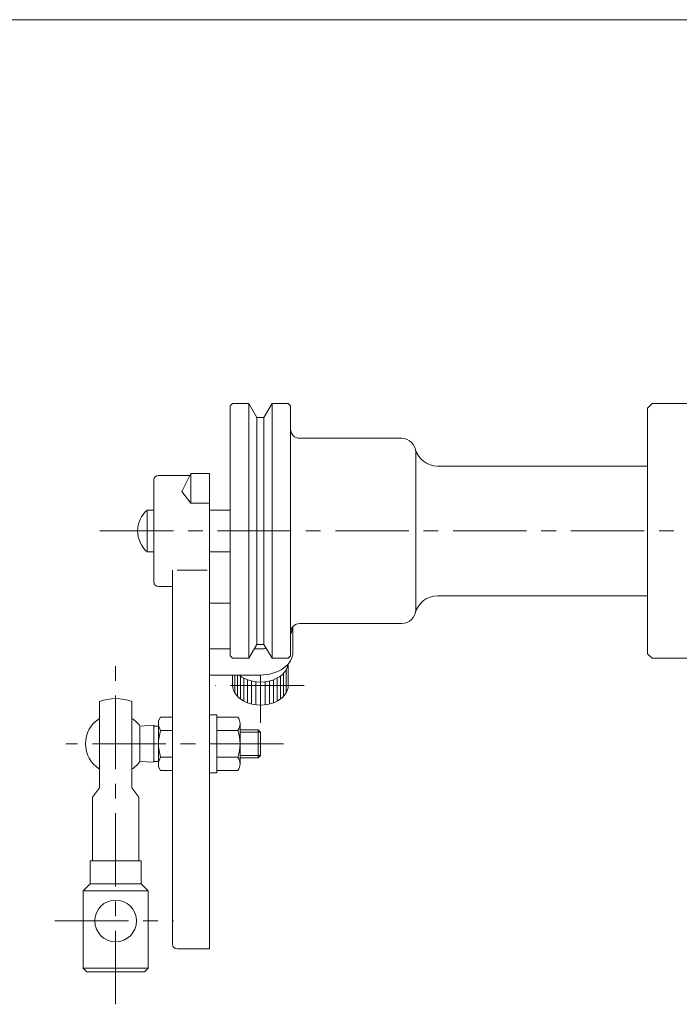
# Model space of a CAD drawing. Units: millimetres. Extents: x -380 to 380, y -263 to 276.
# Drawn here: x -38 to 105, y 44 to 257 of the extents above; entities that cross this region are included whole.
import ezdxf

# ---------------------------------------------------------------- set-up
doc = ezdxf.new("R2010")
doc.units = ezdxf.units.MM
doc.header["$LTSCALE"] = 0.5
doc.linetypes.add('CENTER', pattern=[50.8, 31.75, -6.35, 6.35, -6.35])
for name, color, linetype in [('Layer0004', 7, 'Continuous'), ('Layer0005', 7, 'Continuous'), ('Layer0008', 7, 'Continuous'), ('ZUWAKU', 7, 'Continuous')]:
    doc.layers.add(name, color=color, linetype=linetype)

# ---------------------------------------------------------------- blocks, each defined once
blk = doc.blocks.new('DC_GROUP_CDF-40TSR_7')
at = {"color": 7, "linetype": 'Continuous', "lineweight": 13}
for p, q in [((3.26, 94.4), (3.26, 106.9)), ((3.26, 106.9), (4.86, 106.9)), ((4.86, 94.4), (4.86, 106.9)), ((4.86, 106.42), (9.35, 106.42)), ((9.86, 104.98), (9.86, 96.32)), ((9.35, 103.53), (4.86, 103.53)), ((4.86, 97.76), (9.35, 97.76)), ((4.86, 94.4), (3.26, 94.4)), ((4.86, 94.87), (9.35, 94.87))]:
    blk.add_line(p, q, dxfattribs=at)
for centre, radius, start, end in [((7.54, 104.98), 2.32, 321.4811, 38.5189), ((1.34, 100.65), 8.51, 340.1808, 19.8192), ((7.54, 96.32), 2.32, 321.4811, 38.5189)]:
    blk.add_arc(centre, radius, start, end, dxfattribs=at)
blk = doc.blocks.new('DC_GROUP_CDF-40TSR_6')
at = {"layer": 'Layer0004', "color": 7, "linetype": 'Continuous', "lineweight": 18}
for p, q in [((-20.49, 109.75), (-20.49, 91.15)), ((-13.49, 109.75), (-13.49, 91.15)), ((-7.28, 106.42), (-7.74, 105.62)), ((-4.74, 106.42), (-7.28, 106.42)), ((-11.74, 104.48), (-8.74, 104.65)), ((-11.74, 104.48), (-11.74, 96.82)), ((-8.74, 104.48), (-7.74, 104.48)), ((-7.74, 105.62), (-7.74, 95.67)), ((-4.74, 103.53), (-7.28, 103.53)), ((13.76, 103.65), (9.86, 103.65)), ((13.76, 103.65), (14.26, 103.15)), ((13.76, 97.65), (14.26, 98.15)), ((-11.74, 96.82), (-8.74, 96.65)), ((-8.74, 96.82), (-7.74, 96.82)), ((-4.74, 97.76), (-7.28, 97.76)), ((13.76, 97.65), (9.86, 97.65)), ((-7.28, 94.87), (-7.74, 95.67)), ((-4.74, 94.87), (-7.28, 94.87)), ((-21.99, 89.15), (-20.49, 91.15)), ((-11.99, 89.15), (-13.49, 91.15)), ((-21.99, 89.15), (-21.99, 75.4)), ((-11.99, 89.15), (-11.99, 75.4)), ((-22.49, 75.4), (-22.49, 70.4)), ((-11.49, 75.4), (-22.49, 75.4)), ((-11.49, 75.4), (-11.49, 70.4)), ((-22.49, 70.4), (-23.99, 68.9)), ((-11.49, 70.4), (-22.49, 70.4)), ((-11.49, 70.4), (-9.99, 68.9)), ((-23.99, 68.9), (-23.99, 52.2)), ((-9.99, 68.9), (-9.99, 52.2)), ((-23.19, 51.4), (-23.99, 52.2)), ((-23.19, 51.4), (-10.79, 51.4)), ((-10.79, 51.4), (-9.99, 52.2))]:
    blk.add_line(p, q, dxfattribs=at)
blk.add_circle((-16.99, 62.4), 4.5, dxfattribs=at)
for radius, start, end in [(9.75, 68.9628, 111.0372), (6.5, 122.579, 237.421), (6.5, 36.1289, 57.421), (6.5, 302.579, 323.8711)]:
    blk.add_arc((-16.99, 100.65), radius, start, end, dxfattribs=at)
at = {"layer": 'Layer0005', "color": 7, "linetype": 'Continuous', "lineweight": 13}
for p, q in [((-8.74, 104.65), (-8.74, 96.65)), ((14.26, 103.15), (14.26, 98.15))]:
    blk.add_line(p, q, dxfattribs=at)
at = {"layer": 'Layer0005', "color": 150, "linetype": 'Continuous', "lineweight": 13}
for p, q in [((9.86, 103.15), (14.26, 103.15)), ((13.76, 103.65), (13.76, 97.65)), ((9.86, 98.15), (14.26, 98.15)), ((-9.99, 68.9), (-23.99, 68.9)), ((-9.99, 52.2), (-23.99, 52.2))]:
    blk.add_line(p, q, dxfattribs=at)
for centre, radius, start, end in [((-5.25, 104.98), 2.49, 180, 215.3741), ((1.54, 100.65), 9.28, 161.8814, 198.1186), ((-5.25, 96.32), 2.49, 144.6259, 180)]:
    blk.add_arc(centre, radius, start, end, dxfattribs=at)
at = {"layer": 'Layer0008', "color": 56, "linetype": 'CENTER', "lineweight": 13}
for p, q in [((-16.99, 44.4), (-16.99, 117.4)), ((-30.09, 62.4), (-4.49, 62.4))]:
    blk.add_line(p, q, dxfattribs=at)
at = {"linetype": 'Continuous'}
blk.add_blockref('DC_GROUP_CDF-40TSR_7', (0, 0), dxfattribs=at)
blk = doc.blocks.new('DC_GROUP_CDF-40TSR_13')
at = {"layer": 'Layer0004', "color": 7, "linetype": 'Continuous', "lineweight": 18}
for p, q in [((7.76, 173.61), (8.26, 174.11)), ((7.76, 146.61), (7.76, 173.61)), ((8.26, 174.11), (11.76, 174.11)), ((13.49, 171.11), (11.76, 174.11)), ((15.02, 171.11), (16.76, 174.11)), ((16.76, 174.11), (20.26, 174.11)), ((20.76, 173.61), (20.26, 174.11)), ((20.76, 146.61), (20.76, 173.61)), ((97.76, 173.11), (98.76, 174.11)), ((97.76, 120.11), (97.76, 173.11)), ((107.76, 174.11), (98.76, 174.11)), ((107.76, 119.11), (107.76, 174.11)), ((15.02, 171.11), (13.49, 171.11)), ((44.76, 166.61), (22.76, 166.61)), ((47.76, 163.61), (47.76, 129.61)), ((97.76, 160.61), (52.5, 160.61)), ((7.76, 146.61), (7.76, 119.61)), ((20.76, 146.61), (20.76, 119.61)), ((97.76, 132.61), (52.5, 132.61)), ((44.76, 126.61), (22.76, 126.61)), ((13.49, 122.11), (11.76, 119.11)), ((15.02, 122.11), (13.49, 122.11)), ((15.02, 122.11), (16.76, 119.11)), ((7.76, 119.61), (8.26, 119.11)), ((8.26, 119.11), (11.76, 119.11)), ((16.76, 119.11), (20.26, 119.11)), ((20.76, 119.61), (20.26, 119.11)), ((97.76, 120.11), (98.76, 119.11)), ((107.76, 119.11), (98.76, 119.11))]:
    blk.add_line(p, q, dxfattribs=at)
for centre, radius, start, end in [((22.76, 168.61), 2, 180, 270), ((44.76, 163.61), 3, 0, 90), ((52.5, 165.61), 5, 194.4775, 270), ((52.5, 127.61), 5, 90, 165.5225), ((44.76, 129.61), 3, 270, 0), ((22.76, 124.61), 2, 90, 180)]:
    blk.add_arc(centre, radius, start, end, dxfattribs=at)
at = {"layer": 'Layer0005', "color": 150, "linetype": 'Continuous', "lineweight": 18}
for p, q in [((11.76, 146.61), (11.76, 174.11)), ((16.76, 146.61), (16.76, 174.11)), ((13.49, 146.61), (13.49, 171.11)), ((15.02, 146.61), (15.02, 171.11)), ((11.76, 146.61), (11.76, 119.11)), ((13.49, 146.61), (13.49, 122.11)), ((15.02, 146.61), (15.02, 122.11)), ((16.76, 146.61), (16.76, 119.11))]:
    blk.add_line(p, q, dxfattribs=at)
blk = doc.blocks.new('DC_GROUP_CDF-40TSR_8')
at = {"color": 7, "linetype": 'Continuous', "lineweight": 13}
for p, q in [((-2.74, 155.1), (-0.74, 158.98)), ((-0.74, 158.98), (-0.74, 152.59)), ((-0.74, 152.59), (-2.74, 155.1)), ((3.26, 152.59), (-0.74, 152.59)), ((3.26, 131.05), (7.76, 131.05)), ((3.26, 121.15), (7.76, 121.15)), ((12.94, 121.15), (14.26, 121.15)), ((3.26, 115.5), (14.26, 115.5))]:
    blk.add_line(p, q, dxfattribs=at)
for centre, major_axis, start_param, end_param in [((14.26, 126.1), (-7, 0), 2.761341, 3.106014), ((14.26, 126.1), (-7, 0), 1.570796, 1.753557), ((14.26, 120.45), (-7, 0), 1.570796, 3.141593), ((14.26, 118.21), (-6, 0), 0.692256, 3.064002), ((14.26, 113.26), (-6, 0), 0, 3.141593)]:
    blk.add_ellipse(centre, major_axis=major_axis, ratio=0.707107, start_param=start_param, end_param=end_param, dxfattribs=at)
at = {"layer": 'Layer0004', "color": 7, "linetype": 'Continuous', "lineweight": 18}
for p, q in [((-8.74, 135.61), (-8.74, 157.61)), ((-7.74, 158.61), (-0.94, 158.61)), ((3.26, 158.98), (-0.74, 158.98)), ((3.26, 56.35), (3.26, 158.98)), ((-4.74, 138.12), (-4.74, 57.35)), ((2.76, 138.12), (-3.74, 138.12)), ((-4.74, 134.61), (-7.74, 134.61)), ((21.26, 125.93), (21.26, 120.45)), ((20.26, 117.9), (20.26, 113.26)), ((-3.74, 56.35), (3.26, 56.35))]:
    blk.add_line(p, q, dxfattribs=at)
for centre, start, end in [((-7.74, 157.61), 90, 180), ((-7.74, 135.61), 180, 270), ((-3.74, 57.35), 180, 270)]:
    blk.add_arc(centre, 1, start, end, dxfattribs=at)
at = {"layer": 'Layer0005', "color": 7, "linetype": 'Continuous', "lineweight": 18}
for p, q in [((20.26, 117.9), (20.26, 113.26)), ((8.26, 115.5), (8.26, 113.26))]:
    blk.add_line(p, q, dxfattribs=at)
at = {"layer": 'Layer0005', "color": 150, "linetype": 'Continuous', "lineweight": 18}
for p, q in [((8.73, 115.5), (8.73, 111.61)), ((9.31, 115.5), (9.31, 110.86)), ((9.96, 115.25), (9.96, 110.3)), ((18.56, 115.25), (18.56, 110.3)), ((19.21, 115.81), (19.21, 110.86)), ((19.79, 116.56), (19.79, 111.61)), ((10.68, 114.8), (10.68, 109.85)), ((11.47, 114.45), (11.47, 109.5)), ((12.33, 114.19), (12.33, 109.24)), ((13.26, 114.02), (13.26, 109.07)), ((14.26, 113.96), (14.26, 109.01)), ((15.26, 114.02), (15.26, 109.07)), ((16.19, 114.19), (16.19, 109.24)), ((17.05, 114.45), (17.05, 109.5)), ((17.84, 114.8), (17.84, 109.85))]:
    blk.add_line(p, q, dxfattribs=at)
at = {"layer": 'Layer0008', "color": 56, "linetype": 'CENTER', "lineweight": 18}
for p, q in [((14.26, 105.21), (14.26, 115.5)), ((23.66, 113.26), (4.56, 113.26))]:
    blk.add_line(p, q, dxfattribs=at)

msp = doc.modelspace()

# ---------------------------------------------------------------- linework, layer by layer
at = {"layer": 'Layer0004', "color": 7, "linetype": 'Continuous', "lineweight": 18}
for p, q in [((-10.21, 142.11), (-10.21, 151.11)), ((-8.74, 151.11), (-10.21, 151.11)), ((3.26, 151.11), (7.76, 151.11)), ((-8.74, 142.11), (-10.21, 142.11)), ((3.26, 142.11), (7.76, 142.11))]:
    msp.add_line(p, q, dxfattribs=at)
msp.add_arc((-6.24, 146.61), 6, 131.4096, 228.5904, dxfattribs=at)
at = {"layer": 'Layer0008', "color": 56, "linetype": 'CENTER', "lineweight": 18}
for p, q in [((-20.38, 146.61), (293.84, 146.61)), ((19.26, 100.65), (-27.74, 100.65))]:
    msp.add_line(p, q, dxfattribs=at)
at = {"layer": 'ZUWAKU', "color": 7, "linetype": 'Continuous', "lineweight": 13}
msp.add_line((380, 257), (-380, 257), dxfattribs=at)

# ---------------------------------------------------------------- block references
at = {"layer": 'Layer0004', "linetype": 'Continuous'}
for name in ['DC_GROUP_CDF-40TSR_13', 'DC_GROUP_CDF-40TSR_6']:
    msp.add_blockref(name, (0, 0), dxfattribs=at)
at = {"layer": 'Layer0005', "linetype": 'Continuous'}
msp.add_blockref('DC_GROUP_CDF-40TSR_8', (0, 0), dxfattribs=at)

doc.saveas('drawing.dxf')
